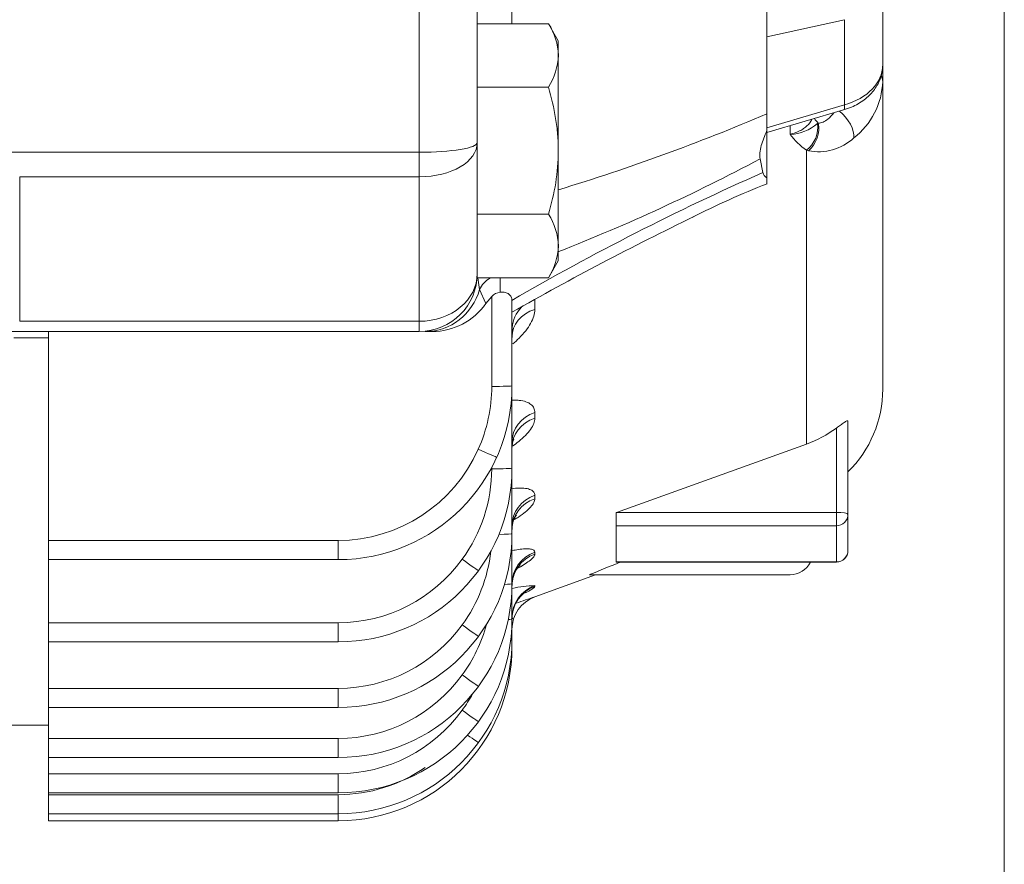
# Model space of a CAD drawing. Units: millimetres. Extents: x 0 to 2673, y 0 to 1890.
# Drawn here: x 827 to 912, y 874 to 947 of the extents above; entities that cross this region are included whole.
import ezdxf

# ---------------------------------------------------------------- set-up
doc = ezdxf.new("R2010")
doc.units = ezdxf.units.MM
doc.header["$LTSCALE"] = 90
doc.layers.get('0').update_dxf_attribs({"linetype": 'CONTINUOUS', "lineweight": 30})
doc.layers.get('DEFPOINTS').update_dxf_attribs({"linetype": 'CONTINUOUS'})
doc.layers.add('DIMENSION LINE', color=2, linetype='CONTINUOUS', lineweight=13)
doc.layers.add('OUTLINE', color=3, linetype='CONTINUOUS', lineweight=20)
doc.styles.get("Standard").update_dxf_attribs({"font": 'romans.shx', "width": 0.8, "bigfont": 'whgtxt.shx'})
doc.dimstyles.get("Standard").update_dxf_attribs({"dimscale": 8.1, "dimtxt": 3, "dimasz": 3, "dimexe": 1, "dimexo": 1, "dimgap": 1, "dimtad": 1, "dimzin": 1, "dimdsep": 46, "dimtxsty": 'Standard', "dimblk": 'OPEN', "dimcen": 0, "dimclrd": 2, "dimclre": 2, "dimclrt": 7, "dimadec": 1, "dimazin": 2, "dimtfac": 1, "dimtmove": 0, "dimatfit": 3, "dimldrblk": 'OPEN', "dimfxl": 1, "dimtolj": 1, "dimtzin": 0, "dimlwd": 9, "dimlwe": 9, "dimarcsym": 0})

# ---------------------------------------------------------------- blocks, each defined once
blk = doc.blocks.new('_Open')
at = {"color": 0, "linetype": 'ByBlock', "lineweight": -2}
for p, q in [((-1, 0.1667), (0, 0)), ((-1, -0.1667), (0, 0)), ((0, 0), (-1, 0))]:
    blk.add_line(p, q, dxfattribs=at)
blk = doc.blocks.new('*D10')
at = {"layer": 'DEFPOINTS', "color": 0, "transparency": 16777216}
for p in [(912.367, 1032.608), (779.367, 789.808), (912.367, 717.808)]:
    blk.add_point(p, dxfattribs=at)
at = {"layer": 'DIMENSION LINE', "color": 2, "lineweight": 9, "transparency": 16777216}
for p, q in [((912.367, 1024.508), (912.367, 709.708)), ((779.367, 781.708), (779.367, 709.708)), ((803.667, 717.808), (888.067, 717.808))]:
    blk.add_line(p, q, dxfattribs=at)
at = {"layer": 'DIMENSION LINE', "color": 2, "lineweight": 9, "transparency": 16777216, "xscale": 24.3, "yscale": 24.3, "zscale": 24.3, "rotation": 180}
blk.add_blockref('_Open', (779.367, 717.808), dxfattribs=at)
at = {"layer": 'DIMENSION LINE', "color": 2, "lineweight": 9, "transparency": 16777216, "xscale": 24.3, "yscale": 24.3, "zscale": 24.3}
blk.add_blockref('_Open', (912.367, 717.808), dxfattribs=at)
at = {"layer": 'DIMENSION LINE', "color": 7, "transparency": 16777216, "insert": (853.922, 738.058), "char_height": 24.3, "attachment_point": 5}
blk.add_mtext('\\A1;5.25', dxfattribs=at)

msp = doc.modelspace()

# ---------------------------------------------------------------- linework, layer by layer
at = {"layer": 'OUTLINE'}
for p, q in [((901.867, 915.025), (901.867, 1083.008)), ((891.867, 970.542), (891.867, 932.769)), ((869.867, 951.241), (869.867, 946.578)), ((861.867, 920.008), (861.867, 949.373)), ((866.867, 924.638), (866.867, 949.373)), ((898.577, 946.922), (891.867, 945.443)), ((898.577, 939.572), (898.577, 946.922)), ((873.019, 946.578), (866.867, 946.578)), ((873.867, 945.108), (873.019, 946.578)), ((873.867, 926.108), (873.867, 945.108)), ((873.019, 941.093), (866.867, 941.093)), ((891.867, 937.596), (898.577, 939.572)), ((891.867, 937.18), (898.488, 939.129)), ((893.893, 937.025), (893.893, 937.777)), ((896.233, 937.956), (896.301, 937.999)), ((792.914, 935.479), (861.867, 935.479)), ((895.451, 935.603), (895.287, 935.661)), ((895.287, 910.289), (895.287, 935.661)), ((891.532, 933.73), (891.278, 934.904)), ((827.367, 933.358), (827.367, 920.887)), ((861.867, 933.358), (827.367, 933.358)), ((873.019, 930.123), (866.867, 930.123)), ((873.019, 924.638), (873.867, 926.108)), ((873.019, 924.638), (866.867, 924.638)), ((866.919, 924.638), (867.061, 923.63)), ((868.841, 924.638), (868.841, 923.399)), ((867.061, 923.63), (867.599, 922.418)), ((868.117, 923.029), (867.599, 922.418)), ((868.117, 915.264), (868.117, 923.029)), ((869.865, 922.689), (869.867, 922.63)), ((869.867, 922.63), (869.867, 898.224)), ((871.841, 922.746), (871.841, 921.914)), ((827.367, 920.887), (861.867, 920.887)), ((861.867, 920.008), (788.203, 920.008)), ((829.867, 877.769), (829.867, 920.008)), ((862.966, 920.008), (862.383, 920.008)), ((869.892, 920.066), (869.884, 920.316)), ((829.867, 919.448), (826.867, 919.448)), ((871.841, 913.008), (871.841, 912.514)), ((898.867, 912.277), (898.867, 901.093)), ((897.867, 900.093), (897.867, 911.668)), ((878.875, 904.393), (895.287, 910.289)), ((868.117, 908.15), (868.117, 908.279)), ((871.841, 905.861), (871.841, 905.572)), ((878.867, 904.39), (878.875, 904.393)), ((878.867, 904.39), (878.867, 900.093)), ((878.875, 904.393), (897.867, 904.393)), ((897.867, 903.234), (878.867, 903.234)), ((829.867, 901.966), (854.867, 901.966)), ((854.867, 900.31), (854.867, 901.966)), ((829.867, 900.31), (854.867, 900.31)), ((871.841, 900.95), (871.841, 900.791)), ((878.867, 900.109), (897.867, 900.109)), ((878.867, 900.093), (897.867, 900.093)), ((871.841, 897.095), (877.084, 899.003)), ((893.867, 899.008), (876.57, 899.008)), ((869.867, 898.196), (869.867, 892.769)), ((871.841, 898.066), (871.841, 897.996)), ((871.841, 897.096), (871.841, 897.095)), ((829.867, 894.858), (854.867, 894.858)), ((854.867, 893.211), (854.867, 894.858)), ((829.867, 893.211), (854.867, 893.211)), ((829.867, 889.193), (854.867, 889.193)), ((854.867, 889.193), (854.867, 887.546)), ((829.867, 887.546), (854.867, 887.546)), ((823.968, 886.008), (829.867, 886.008)), ((829.867, 884.871), (854.867, 884.871)), ((854.867, 883.224), (854.867, 884.871)), ((829.867, 883.224), (854.867, 883.224)), ((829.867, 881.827), (854.867, 881.827)), ((854.867, 880.18), (854.867, 881.827)), ((829.867, 880.18), (854.867, 880.18)), ((829.867, 880.017), (854.867, 880.017)), ((854.867, 880.017), (854.867, 877.769)), ((829.867, 878.37), (854.867, 878.37)), ((854.867, 877.769), (829.867, 877.769))]:
    msp.add_line(p, q, dxfattribs=at)
for centre, radius, start, end in [((868.508, 943.679), 5.362, 1.66424, 32.72001), ((868.392, 944.027), 5.479, 327.62038, 357.99537), ((895.489, 941.777), 6.381, 307.43027, 358.36995), ((822.358, 1101.501), 176.93, 286.93308, 293.13265), ((893.754, 940.779), 3.757, 272.1211, 311.28609), ((898.214, 940.047), 5.273, 214.97174, 236.28661), ((896.334, 939.962), 4.447, 258.55017, 313.00576), ((812.473, 1083.132), 167.875, 291.46404, 297.9971), ((979.683, 733.969), 218.346, 113.81103, 120.19548), ((892.191, 933.855), 0.671, 190.69238, 241.12525), ((917.159, 867.868), 69.634, 111.27233, 117.13038), ((1001.941, 689.294), 267.286, 115.80336, 119.61335), ((868.508, 927.225), 5.362, 1.66424, 32.72001), ((868.392, 927.572), 5.479, 327.62038, 357.99537), ((861.867, 925.008), 5, 270, 0), ((869.043, 922.11), 1.304, 98.89684, 135.22359), ((862.997, 925.608), 5.6, 269.68342, 325.27123), ((872.81, 920.094), 2.935, 136.71622, 175.65171), ((854.867, 915.31), 15, 270, 359.99998), ((854.867, 915.264), 13.25, 335.80713, 0), ((891.867, 915.025), 10, 314.427, 0), ((891.895, 919.739), 10.041, 289.74902, 306.5002), ((854.83, 915.239), 13.274, 270.16158, 335.9718), ((854.867, 908.211), 15, 270, 359.99998), ((854.867, 908.15), 13.25, 323.88106, 0), ((854.867, 902.546), 15, 270, 359.99998), ((854.867, 902.485), 13.25, 323.88106, 353.6981), ((897.867, 901.093), 1, 270, 0), ((854.832, 908.117), 13.259, 270.15201, 324.08637), ((905.236, 832.241), 72.665, 110.93153, 113.23562), ((893.867, 901.008), 2, 270, 332.7702), ((854.867, 898.224), 15, 270, 359.99998), ((872.318, 885.991), 12.086, 92.25961, 101.60089), ((872.867, 894.276), 3, 109.9999, 180.00002), ((872.867, 894.276), 3, 110, 180), ((918.873, 754.088), 150.543, 108.20478, 108.85442), ((854.867, 895.18), 15, 270, 359.99998), ((854.832, 902.452), 13.259, 270.15201, 324.08637), ((854.867, 898.163), 13.25, 323.88106, 344.91554), ((854.867, 893.37), 15, 270, 359.99998), ((854.867, 892.769), 15, 270, 0), ((854.832, 898.13), 13.259, 270.15201, 324.08637), ((854.867, 895.119), 13.25, 323.88106, 331.08185), ((854.832, 895.086), 13.259, 270.15201, 324.08637), ((854.832, 893.276), 13.259, 270.15201, 304.70356)]:
    msp.add_arc(centre, radius, start, end, dxfattribs=at)
for centre, major_axis, ratio, start_param, end_param in [((896.867, 942.849), (4.997, 0.259), 0.706158, 5.024884, 6.246615), ((899.867, 941.595), (-2, 0), 0.707107, 3.141593, 3.526099), ((898.064, 940.568), (-0.424, 1.439), 0.206771, 3.141593, 3.888183), ((897.867, 937.793), (-1.263, 1.551), 0.533873, 3.606704, 5.117359), ((894.603, 937.186), (0.967, 1.751), 0.772535, 4.18604, 5.531849), ((894.734, 937.12), (0.85, 1.81), 0.764937, 4.149056, 5.532002), ((897.867, 938.878), (-2, 0), 0.707107, 0.349819, 0.670903), ((861.867, 936.308), (5, 0), 0.165685, 4.712389, 6.283185), ((861.867, 936.308), (5, 0), 0.589949, 4.712389, 6.283185), ((861.867, 925.008), (5, 0), 0.824264, 4.712389, 6.283185), ((869.867, 922.802), (-3, 0), 0.780921, 5.382574, 5.922253), ((862.383, 925.008), (0, 5), 0.973312, 3.141593, 4.432988), ((872.867, 919.511), (3, 0), 0.852191, 1.919862, 3.141593), ((868.117, 915.31), (1.75, 0), 0.026177, 4.712389, 6.283185), ((872.867, 910.456), (-3, 0), 0.905228, 5.061455, 6.283185), ((872.867, 909.954), (-3, 0), 0.908171, 5.061455, 6.283185), ((866.953, 909.88), (1.596, -0.717), 0.023879, 4.723117, 6.283185), ((868.117, 908.211), (1.75, 0), 0.034899, 4.712389, 6.283185), ((872.867, 903.19), (-3, 0), 0.94779, 5.061455, 6.283185), ((872.867, 902.895), (-3, 0), 0.949512, 5.061455, 6.283185), ((897.867, 904.219), (1, 0), 0.173648, 0, 1.570796), ((897.867, 904.219), (-1, 0), 0.984808, 1.570796, 3.141593), ((868.117, 902.546), (-1.75, 0), 0.034899, 1.930418, 3.141593), ((897.867, 901.093), (-1, 0), 0.984808, 1.570796, 3.141593), ((865.571, 900.401), (1.414, -1.032), 0.028198, 4.732962, 6.283185), ((872.867, 898.196), (3, 0), 0.977037, 1.919862, 3.141593), ((872.867, 898.034), (3, 0), 0.977985, 1.919862, 3.141593), ((868.117, 898.224), (1.75, 0), 0.034899, 5.391736, 6.283185), ((872.867, 895.263), (3, 0), 0.994215, 1.919862, 3.141593), ((872.867, 895.192), (3, 0), 0.994634, 1.919862, 3.141593), ((868.117, 895.18), (1.75, 0), 0.034899, 5.669303, 6.283185), ((865.571, 894.736), (-1.414, 1.032), 0.028198, 1.59137, 3.141593), ((868.117, 893.37), (1.75, 0), 0.034899, 5.923077, 6.283185), ((868.117, 892.769), (-1.75, 0), 0.034899, 3.022848, 3.141593), ((865.571, 890.414), (1.414, -1.032), 0.028198, 4.732962, 6.283185), ((865.571, 887.37), (1.414, -1.032), 0.028198, 4.732962, 6.283185), ((865.571, 885.56), (1.414, -1.032), 0.028198, 5.066591, 6.283185)]:
    msp.add_ellipse(centre, major_axis=major_axis, ratio=ratio, start_param=start_param, end_param=end_param, dxfattribs=at)
for points, knots in [([(898.488, 939.129), (898.742, 939.212), (899.345, 939.417), (900.284, 939.961), (901.106, 940.758), (901.65, 941.662), (901.851, 942.454), (901.864, 942.864), (901.867, 942.979)], [0, 0, 0, 0, 0.124525, 0.348919, 0.553214, 0.749882, 0.9401, 1, 1, 1, 1]), ([(873.867, 935.608), (873.867, 936.072), (873.848, 936.537), (873.769, 937.47), (873.711, 937.933), (873.488, 939.307), (873.275, 940.206), (873.019, 941.093)], [0, 0, 0, 0, 0.25, 0.25, 0.5, 0.5, 1, 1, 1, 1]), ([(896.301, 937.999), (896.431, 937.993), (896.573, 938.023), (896.862, 938.144), (897.008, 938.236), (897.324, 938.493), (897.49, 938.674), (897.642, 938.876)], [0, 0, 0, 0, 0.25, 0.25, 0.5, 0.5, 0.8284071, 0.8284071, 0.8284071, 0.8284071]), ([(893.893, 937.025), (894.187, 937.095), (894.456, 937.193), (894.823, 937.38), (894.938, 937.448), (895.148, 937.594), (895.244, 937.671), (895.51, 937.923), (895.647, 938.11), (895.737, 938.306)], [0, 0, 0, 0, 0.25, 0.25, 0.375, 0.375, 0.5, 0.5, 0.7571208, 0.7571208, 0.7571208, 0.7571208]), ([(891.867, 937.344), (891.674, 936.904), (891.507, 936.47), (891.334, 935.839), (891.29, 935.63), (891.247, 935.243), (891.247, 935.061), (891.278, 934.904)], [0, 0, 0, 0, 0.5, 0.5, 0.75, 0.75, 1, 1, 1, 1]), ([(873.019, 930.123), (873.276, 931.015), (873.492, 931.929), (873.788, 933.76), (873.867, 934.681), (873.867, 935.608)], [0, 0, 0, 0, 0.5, 0.5, 1, 1, 1, 1]), ([(868.841, 923.399), (869.003, 923.416), (869.152, 923.409), (869.411, 923.348), (869.519, 923.295), (869.689, 923.16), (869.751, 923.077), (869.837, 922.894), (869.859, 922.795), (869.865, 922.689)], [0, 0, 0, 0, 0.25, 0.25, 0.5, 0.5, 0.75, 0.75, 1, 1, 1, 1]), ([(871.841, 921.914), (871.841, 921.723), (871.809, 921.526), (871.686, 921.12), (871.595, 920.91), (871.361, 920.489), (871.218, 920.278), (870.885, 919.855), (870.692, 919.641), (870.309, 919.265), (870.125, 919.1), (869.929, 918.938)], [0, 0, 0, 0, 0.125, 0.125, 0.25, 0.25, 0.375, 0.375, 0.5, 0.5, 0.6009222, 0.6009222, 0.6009222, 0.6009222]), ([(869.883, 919.497), (869.878, 919.549), (869.86, 919.727), (869.9, 919.784), (869.903, 919.78), (869.903, 919.78)], [0, 0, 0, 0, 0.0434686, 0.1765506, 0.1830406, 0.1830406, 0.1830406, 0.1830406]), ([(869.872, 914.066), (869.956, 914.07), (870.038, 914.072), (870.241, 914.072), (870.359, 914.067), (870.697, 914.037), (870.901, 913.995), (871.246, 913.877), (871.389, 913.8), (871.619, 913.615), (871.703, 913.51), (871.814, 913.275), (871.841, 913.146), (871.841, 913.008)], [0.3975238, 0.3975238, 0.3975238, 0.3975238, 0.4375, 0.4375, 0.5, 0.5, 0.625, 0.625, 0.75, 0.75, 0.875, 0.875, 1, 1, 1, 1]), ([(871.841, 912.514), (871.841, 912.368), (871.808, 912.215), (871.682, 911.894), (871.588, 911.726), (871.346, 911.384), (871.199, 911.211), (870.857, 910.861), (870.66, 910.683), (870.289, 910.382), (870.123, 910.258), (869.947, 910.134)], [0, 0, 0, 0, 0.125, 0.125, 0.25, 0.25, 0.375, 0.375, 0.5, 0.5, 0.5903352, 0.5903352, 0.5903352, 0.5903352]), ([(897.867, 911.668), (897.988, 911.757), (898.104, 911.842), (898.329, 912.005), (898.435, 912.08), (898.624, 912.206), (898.709, 912.259), (898.832, 912.313), (898.867, 912.312), (898.867, 912.277)], [0, 0, 0, 0, 0.25, 0.25, 0.5, 0.5, 0.75, 0.75, 1, 1, 1, 1]), ([(869.895, 910.029), (869.893, 910.135), (869.887, 910.397), (870.001, 910.643), (870.037, 910.7), (870.036, 910.701)], [0, 0, 0, 0, 0.059494, 0.173113, 0.2586228, 0.2586228, 0.2586228, 0.2586228]), ([(869.877, 906.434), (870.073, 906.46), (870.26, 906.476), (870.658, 906.491), (870.862, 906.482), (871.218, 906.433), (871.366, 906.393), (871.605, 906.284), (871.695, 906.215), (871.812, 906.055), (871.841, 905.963), (871.841, 905.861)], [0.4047704, 0.4047704, 0.4047704, 0.4047704, 0.5, 0.5, 0.625, 0.625, 0.75, 0.75, 0.875, 0.875, 1, 1, 1, 1]), ([(871.841, 905.572), (871.841, 905.466), (871.807, 905.352), (871.679, 905.107), (871.582, 904.975), (871.335, 904.703), (871.186, 904.564), (870.836, 904.277), (870.636, 904.13), (870.312, 903.914), (870.203, 903.843), (870.089, 903.773)], [0, 0, 0, 0, 0.125, 0.125, 0.25, 0.25, 0.375, 0.375, 0.5, 0.5, 0.5603068, 0.5603068, 0.5603068, 0.5603068]), ([(869.877, 902.917), (869.874, 902.938), (869.835, 903.183), (869.968, 903.627), (870.144, 904.024), (870.245, 904.147), (870.254, 904.158), (870.254, 904.159)], [0, 0, 0, 0, 0.0092833, 0.1214634, 0.2145567, 0.2958131, 0.3199401, 0.3199401, 0.3199401, 0.3199401]), ([(869.886, 901.09), (870.068, 901.127), (870.242, 901.158), (870.63, 901.215), (870.833, 901.234), (871.103, 901.244), (871.187, 901.244), (871.34, 901.237), (871.408, 901.23), (871.592, 901.199), (871.686, 901.166), (871.811, 901.075), (871.841, 901.018), (871.841, 900.95)], [0.4105789, 0.4105789, 0.4105789, 0.4105789, 0.5, 0.5, 0.625, 0.625, 0.6875, 0.6875, 0.75, 0.75, 0.875, 0.875, 1, 1, 1, 1]), ([(871.841, 900.791), (871.841, 900.723), (871.807, 900.644), (871.677, 900.469), (871.579, 900.371), (871.329, 900.164), (871.177, 900.055), (870.834, 899.833), (870.645, 899.722), (870.442, 899.609)], [0, 0, 0, 0, 0.125, 0.125, 0.25, 0.25, 0.375, 0.375, 0.4918286, 0.4918286, 0.4918286, 0.4918286]), ([(869.868, 898.072), (869.868, 898.073), (869.828, 898.317), (869.962, 898.808), (870.189, 899.361), (870.431, 899.686), (870.545, 899.796), (870.56, 899.809), (870.56, 899.809)], [0, 0, 0, 0, 0.0002327, 0.1024135, 0.1880395, 0.2620007, 0.3214161, 0.3505377, 0.3505377, 0.3505377, 0.3505377]), ([(871.841, 897.996), (871.841, 897.964), (871.812, 897.924), (871.697, 897.825), (871.611, 897.766), (871.388, 897.634), (871.253, 897.561), (871.068, 897.469), (871.041, 897.455), (871.014, 897.442)], [0, 0, 0, 0, 0.125, 0.125, 0.25, 0.25, 0.375, 0.375, 0.3956295, 0.3956295, 0.3956295, 0.3956295]), ([(869.897, 895.21), (869.888, 895.306), (869.857, 895.63), (870.022, 896.199), (870.306, 896.775), (870.626, 897.169), (870.863, 897.381), (870.974, 897.461), (870.995, 897.473), (870.995, 897.473)], [0, 0, 0, 0, 0.0309846, 0.1220768, 0.1998336, 0.2659788, 0.3167583, 0.3573274, 0.3916947, 0.3916947, 0.3916947, 0.3916947])]:
    msp.add_open_spline(points, degree=3, knots=knots, dxfattribs=at)

# ---------------------------------------------------------------- dimensions: what is measured, and where the dimension line sits
at = {"layer": 'DIMENSION LINE'}
dim = msp.add_linear_dim(base=(912.367, 717.808), p1=(779.367, 789.808), p2=(912.367, 1032.608), text='5.25', dimstyle='Standard', override={"dimtol": 0, "dimlim": 0, "dimtp": 0, "dimtm": 0, "dimtfac": 0.55, "dimtdec": 3, "dimtmove": 0, "dimtolj": 1, "dimtzin": 0}, dxfattribs=at)
dim.commit()
dim.dimension.update_dxf_attribs({"geometry": '*D10', "text_midpoint": (853.922, 717.808), "dimtype": 160})

doc.saveas('drawing.dxf')
